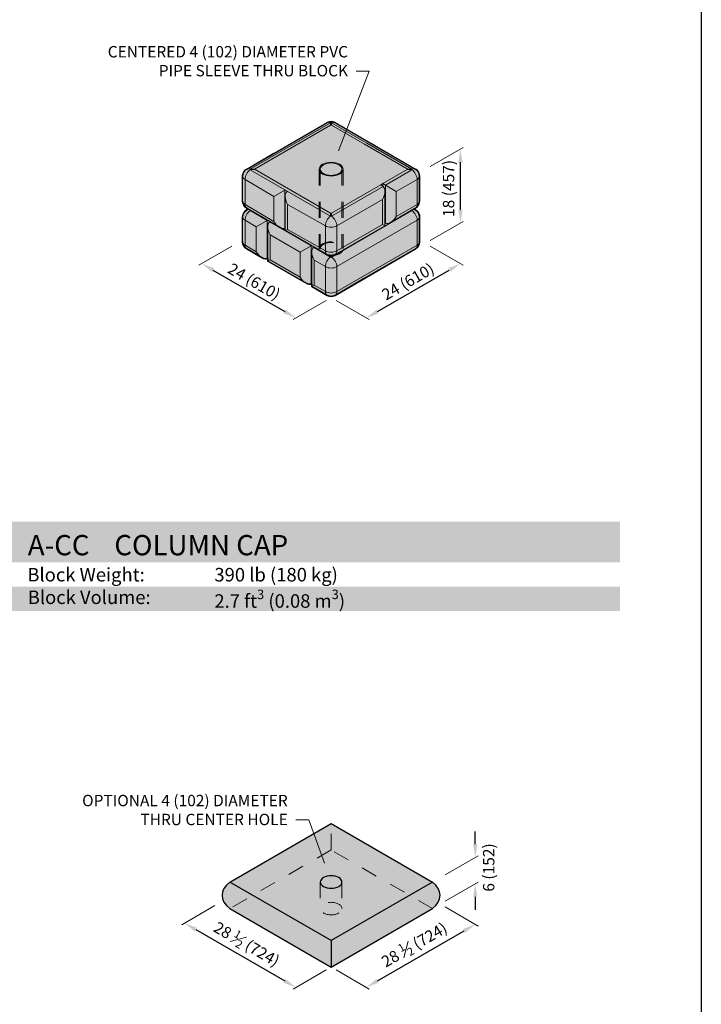
# Model space of a CAD drawing. Units: inches. Extents: x 0 to 102, y -41 to 14.
# Drawn here: x 13 to 17, y -38 to -32 of the extents above; entities that cross this region are included whole.
import ezdxf
from ezdxf import colors
from ezdxf.entities.mleader import LeaderData, LeaderLine
from ezdxf.math import Vec2, Vec3

# ---------------------------------------------------------------- set-up
doc = ezdxf.new("R2010")
doc.units = ezdxf.units.IN
doc.header["$MEASUREMENT"] = 0
doc.linetypes.add('HIDDEN2', pattern=[0.1875, 0.125, -0.0625])
doc.layers.get('Defpoints').update_dxf_attribs({"color": 60})
doc.layers.add('Blocks', color=7, linetype='Continuous', lineweight=15)
doc.layers.add('DIMENSION', color=7, linetype='Continuous', lineweight=9)
doc.layers.add('HATCH', color=7, linetype='Continuous', lineweight=25, true_color=0xe9eaeb)
doc.layers.add('hatch boundary', color=21, linetype='Continuous', lineweight=25, plot=False)
doc.layers.add('PAGE', color=7, linetype='Continuous', lineweight=25, plot=False)
doc.layers.add('Titleblock', color=7, linetype='Continuous')
doc.styles.add('Arial', font='arial.ttf')
doc.styles.get("Standard").update_dxf_attribs({"font": 'arial.ttf', "height": 0.07})
doc.dimstyles.get("Standard").update_dxf_attribs({"dimtxt": 0.07, "dimasz": 0.08, "dimexe": 0.18, "dimexo": 0.0625, "dimgap": 0.02, "dimtad": 1, "dimdec": 4, "dimzin": 0, "dimdsep": 46, "dimlunit": 5, "dimtxsty": 'Standard', "dimcen": 0.09, "dimse1": 1, "dimse2": 1, "dimclrt": 256, "dimadec": 0, "dimazin": 0, "dimtfac": 1.25, "dimtdec": 4, "dimtix": 1, "dimtofl": 0, "dimtmove": 0, "dimatfit": 3, "dimfxl": 1, "dimfrac": 1, "dimtolj": 1, "dimtzin": 0, "dimarcsym": 0})

# ---------------------------------------------------------------- blocks, each defined once
blk = doc.blocks.new('*D177')
at = {"layer": 'Defpoints', "color": 0, "transparency": 16777216}
for p in [(13.81616408763531, -37.6058639825436), (14.50256019070318, -38.00215495742056), (14.50256019070318, -38.00215495742056)]:
    blk.add_point(p, dxfattribs=at)
at = {"layer": 'DIMENSION', "color": 0, "lineweight": -2, "transparency": 16777216}
blk.add_line((13.88544611993806, -37.6458639825436), (14.43327815840043, -37.96215495742056), dxfattribs=at)
at = {"layer": 'DIMENSION', "color": 0, "transparency": 16777216}
for points in [[(13.89211278660473, -37.63431697715981), (13.87877945327139, -37.65741098792739), (13.8161640876353, -37.6058639825436)], [(14.43994482506709, -37.95060795203677), (14.42661149173376, -37.97370196280435), (14.50256019070318, -38.00215495742056)]]:
    blk.add_solid(points, dxfattribs=at)
at = {"layer": 'DIMENSION', "transparency": 16777216, "insert": (14.19910736427156, -37.7351687207466), "char_height": 0.07, "attachment_point": 5, "rotation": 329.9999999999992}
blk.add_mtext('\\A1;28 {\\H0.7x;\\S1#2;} (724)', dxfattribs=at)
blk = doc.blocks.new('*D179')
at = {"layer": 'Defpoints', "color": 0, "transparency": 16777216}
for p in [(15.60732433472263, -37.61431908147988), (15.60732433472259, -37.61431908147983), (14.9355728925954, -38.00215495742056)]:
    blk.add_point(p, dxfattribs=at)
at = {"layer": 'DIMENSION', "color": 0, "lineweight": -2, "transparency": 16777216}
blk.add_line((15.00485492489812, -37.96215495742049), (15.53804230241984, -37.65431908147983), dxfattribs=at)
at = {"layer": 'DIMENSION', "color": 0, "transparency": 16777216}
for points in [[(15.53137563575317, -37.64277207609603), (15.54470896908651, -37.66586608686362), (15.60732433472259, -37.61431908147983)], [(14.99818825823146, -37.9506079520367), (15.01152159156479, -37.97370196280428), (14.93557289259537, -38.0021549574205)]]:
    blk.add_solid(points, dxfattribs=at)
at = {"layer": 'DIMENSION', "transparency": 16777216, "insert": (15.23170338855666, -37.73939627021468), "char_height": 0.07, "attachment_point": 5, "rotation": 29.999999999999634}
blk.add_mtext('\\A1;28 {\\H0.7x;\\S1#2;} (724)', dxfattribs=at)
blk = doc.blocks.new('*D180')
at = {"layer": 'Defpoints', "color": 0, "transparency": 16777216}
for p in [(15.60732433472263, -37.20101976529435), (15.60732433472263, -37.20101976529435), (15.60732433472264, -37.36431908147991)]:
    blk.add_point(p, dxfattribs=at)
at = {"layer": 'DIMENSION', "color": 0, "lineweight": -2, "transparency": 16777216}
for p, q in [((15.60732433472263, -37.12101976529435), (15.60732433472263, -37.04101976529435)), ((15.60732433472263, -37.4443190814799), (15.60732433472263, -37.5243190814799))]:
    blk.add_line(p, q, dxfattribs=at)
at = {"layer": 'DIMENSION', "color": 0, "transparency": 16777216}
for points in [[(15.5939910013893, -37.12101976529435), (15.62065766805596, -37.12101976529435), (15.60732433472263, -37.20101976529435)], [(15.5939910013893, -37.4443190814799), (15.62065766805596, -37.4443190814799), (15.60732433472263, -37.36431908147991)]]:
    blk.add_solid(points, dxfattribs=at)
at = {"layer": 'DIMENSION', "transparency": 16777216, "insert": (15.6899876123008, -37.2637669537003), "char_height": 0.07, "attachment_point": 5, "rotation": 90}
blk.add_mtext('\\A1;6 (152)', dxfattribs=at)
blk = doc.blocks.new('*D178')
at = {"layer": 'Defpoints', "color": 0, "transparency": 16777216}
for p in [(13.9222301048133, -33.54486359016718), (14.50256019070319, -33.87991732147455), (14.50256019070319, -33.87991732147455)]:
    blk.add_point(p, dxfattribs=at)
at = {"layer": 'DIMENSION', "color": 0, "lineweight": -2, "transparency": 16777216}
blk.add_line((13.99151213711605, -33.58486359016718), (14.43327815840043, -33.83991732147455), dxfattribs=at)
at = {"layer": 'DIMENSION', "color": 0, "transparency": 16777216}
for points in [[(13.99817880378272, -33.57331658478339), (13.98484547044939, -33.59641059555097), (13.9222301048133, -33.54486359016718)], [(14.4399448250671, -33.82837031609076), (14.42661149173377, -33.85146432685834), (14.50256019070319, -33.87991732147455)]]:
    blk.add_solid(points, dxfattribs=at)
at = {"layer": 'DIMENSION', "transparency": 16777216, "insert": (14.24533853111432, -33.65533084207493), "char_height": 0.07, "attachment_point": 5, "rotation": 329.9999999999999}
blk.add_mtext('\\A1;24 (610)', dxfattribs=at)
blk = doc.blocks.new('*D181')
at = {"layer": 'Defpoints', "color": 0, "transparency": 16777216}
for p in [(15.51590297848528, -33.5448635901672), (15.51590297848526, -33.54486359016715), (14.93557289259544, -33.87991732147449)]:
    blk.add_point(p, dxfattribs=at)
at = {"layer": 'DIMENSION', "color": 0, "lineweight": -2, "transparency": 16777216}
blk.add_line((15.00485492489818, -33.83991732147445), (15.4466209461825, -33.58486359016715), dxfattribs=at)
at = {"layer": 'DIMENSION', "color": 0, "transparency": 16777216}
for points in [[(15.43995427951584, -33.57331658478336), (15.45328761284917, -33.59641059555094), (15.51590297848526, -33.54486359016715)], [(14.99818825823151, -33.82837031609066), (15.01152159156484, -33.85146432685825), (14.93557289259542, -33.87991732147445)]]:
    blk.add_solid(points, dxfattribs=at)
at = {"layer": 'DIMENSION', "transparency": 16777216, "insert": (15.19279455218427, -33.65533084207487), "char_height": 0.07, "attachment_point": 5, "rotation": 29.999999999996987}
blk.add_mtext('\\A1;24 (610)', dxfattribs=at)
blk = doc.blocks.new('*D182')
at = {"layer": 'Defpoints', "color": 0, "transparency": 16777216}
for p in [(15.51590297848529, -32.84046094499504), (15.51590297848529, -32.84046094499504), (15.51590297848529, -33.29486359016721)]:
    blk.add_point(p, dxfattribs=at)
at = {"layer": 'DIMENSION', "color": 0, "lineweight": -2, "transparency": 16777216}
blk.add_line((15.51590297848529, -33.21486359016721), (15.51590297848529, -32.92046094499504), dxfattribs=at)
at = {"layer": 'DIMENSION', "color": 0, "transparency": 16777216}
for points in [[(15.50256964515196, -32.92046094499504), (15.52923631181862, -32.92046094499504), (15.51590297848529, -32.84046094499504)], [(15.50256964515196, -33.21486359016721), (15.52923631181862, -33.21486359016721), (15.51590297848529, -33.29486359016721)]]:
    blk.add_solid(points, dxfattribs=at)
at = {"layer": 'DIMENSION', "transparency": 16777216, "insert": (15.44272267973567, -33.08224295607282), "char_height": 0.07, "attachment_point": 5, "rotation": 90}
blk.add_mtext('\\A1;18 (457)', dxfattribs=at)

msp = doc.modelspace()

# ---------------------------------------------------------------- hatches: boundary and pattern name
at = {"layer": 'HATCH'}
h = msp.add_hatch(color=256, dxfattribs=at)
h.dxf.hatch_style = 1
h.paths.add_polyline_path([(11.35502658601672, -32.67677815550381), (11.38002658601672, -32.67007942569303), (11.40352139080852, -32.67590913064518), (11.65277761795332, -32.81981728048441), (11.65277761795332, -32.83592975928838), (11.65546625948562, -32.83487699877121), (11.66323730350047, -32.83317713521011), (11.67202129833187, -32.83380370145766), (11.68760563996994, -32.83992524837106), (11.90000133284726, -32.96255195882849), (11.91830260303648, -32.98085322901772), (11.92500133284726, -33.00585322901772), (11.92500133284726, -33.15965537877818), (11.91830260303649, -33.18465537877818), (11.90000133284726, -33.20295664896741), (11.89017331083064, -33.20863086012431), (11.90000133284727, -33.21430507128121), (11.91088246339239, -33.22278473221981), (11.91830260303649, -33.23260634147044), (11.92384785396523, -33.24692844960585), (11.92500133284726, -33.25760634147044), (11.92500133284726, -33.4114084912309), (11.92321682418409, -33.42464731274748), (11.91830260303649, -33.4364084912309), (11.91076406128355, -33.44635169163946), (11.90000133284726, -33.45470976142012), (11.5803735073529, -33.63924697250978), (11.56478916571495, -33.64536851942316), (11.54823412686858, -33.64429522210963), (11.54787771621447, -33.657218223776), (11.54787771621447, -33.65800842627108), (11.40502658601672, -33.7404835647448), (11.38002658601672, -33.74718229455557), (11.35502658601671, -33.74048356474481), (10.98825830844326, -33.52872980095755), (10.98790189778915, -33.5150165967961), (10.97996530497318, -33.51715589976089), (10.9713468589429, -33.51608989410965), (10.95576251730483, -33.50996834719625), (10.86005183918617, -33.45470976142012), (10.8494547435561, -33.44652040918911), (10.84175056899695, -33.4364084912309), (10.8369271231116, -33.42497358255908), (10.83505183918617, -33.4114084912309), (10.83505183918617, -33.25760634147044), (10.83811145418686, -33.24038425518227), (10.8466668824548, -33.22556581874169), (10.86005183918617, -33.2143050712812), (10.8698798612028, -33.2086308601243), (10.86005183918617, -33.20295664896741), (10.8496220608542, -33.19493612150488), (10.84175056899695, -33.18465537877818), (10.83705784096276, -33.17367593991286), (10.83505183918617, -33.15965537877818), (10.83505183918617, -33.00585322901772), (10.83627696342237, -32.99485270656531), (10.84175056899695, -32.98085322901772), (10.85209314372551, -32.96825370251097), (10.86005183918617, -32.96255195882849), (11.01352196696457, -32.87394593924307), (11.02910630860251, -32.86782439232969), (11.04217875743656, -32.86782439232969), (11.04834998898119, -32.86995045016039), (11.04834998898119, -32.85383797135643)])
h.paths.add_polyline_path([(14.69406654164932, -32.67677815550381), (14.71906654164932, -32.67007942569303), (14.74256134644113, -32.67590913064518), (14.99181757358592, -32.81981728048441), (14.99879448156701, -32.82384540018541), (15.00035510404025, -32.82474642599043), (15.00544732453795, -32.82768642086556), (15.01230663180526, -32.8316466437628), (15.02664559560255, -32.83992524837106), (15.23904128847986, -32.96255195882849), (15.25734255866909, -32.98085322901772), (15.26404128847986, -33.00585322901772), (15.26404128847986, -33.15965537877818), (15.25734255866909, -33.18465537877818), (15.23904128847987, -33.20295664896741), (15.22921326646322, -33.20863086012431), (15.23904128847987, -33.21430507128121), (15.249922419025, -33.22278473221981), (15.25734255866909, -33.23260634147044), (15.26288780959783, -33.24692844960585), (15.26404128847986, -33.25760634147044), (15.26404128847986, -33.4114084912309), (15.2622567798167, -33.42464731274748), (15.25734255866909, -33.4364084912309), (15.24980401691616, -33.44635169163946), (15.23904128847987, -33.45470976142012), (14.91941346298551, -33.63924697250978), (14.74406654164932, -33.74048356474481), (14.71906654164932, -33.74718229455557), (14.69406654164932, -33.74048356474481), (14.59952197896977, -33.68589823603135), (14.59952197896977, -33.66978575722737), (14.58027829859121, -33.6719118150581), (14.56469395695315, -33.66579026814469), (14.32846437951496, -33.52940305802022), (14.32846437951496, -33.51329057921626), (14.31888866232464, -33.51597014946043), (14.31038681457551, -33.51608989410965), (14.29480247293743, -33.50996834719625), (14.19909179481878, -33.45470976142012), (14.18849469918871, -33.44652040918911), (14.18079052462955, -33.4364084912309), (14.17596707874421, -33.42497358255908), (14.17409179481878, -33.4114084912309), (14.17409179481878, -33.25760634147044), (14.17715140981947, -33.24038425518227), (14.18570683808741, -33.22556581874169), (14.19909179481878, -33.2143050712812), (14.2089198168354, -33.2086308601243), (14.19909179481878, -33.20295664896741), (14.1886620164868, -33.19493612150488), (14.18079052462955, -33.18465537877818), (14.17609779659536, -33.17367593991286), (14.17409179481877, -33.15965537877818), (14.17409179481878, -33.00585322901772), (14.17531691905498, -32.99485270656531), (14.18079052462955, -32.98085322901772), (14.19113309935811, -32.96825370251097), (14.19909179481878, -32.96255195882849), (14.35256192259717, -32.87394593924307), (14.36690088639435, -32.86566733463487), (14.37670522301989, -32.86000679824489), (14.38041303663272, -32.85786609105742), (14.3873899446138, -32.85383797135643)])
edge = h.paths.add_edge_path()
edge.add_line((14.69835586353064, -37.00457431033575), (14.71906654164931, -36.99261699474885))
edge.add_line((14.71906654164931, -36.99261699474885), (14.7397772197679, -37.00457431033585))
edge.add_line((14.7397772197679, -37.00457431033585), (15.34367753169746, -37.35323631799181))
edge.add_line((15.34367753169746, -37.35323631799181), (15.37313627541496, -37.38317332628999))
edge.add_line((15.37313627541496, -37.38317332628999), (15.3883129672929, -37.41509876651678))
edge.add_arc((15.30925385502996, -37.43500899176661), 0.08152766586443724, -27.933588096906192, 14.135408530160703, ccw=False)
edge.add_line((15.38128282769422, -37.47320044890346), (15.36824554579531, -37.49299860911518))
edge.add_line((15.36824554579531, -37.49299860911518), (15.34367753169743, -37.51653563417747))
edge.add_line((15.34367753169743, -37.51653563417747), (14.73573320831598, -37.86753245293406))
edge.add_line((14.73573320831598, -37.86753245293406), (14.71906654164931, -37.87715495742054))
edge.add_line((14.71906654164931, -37.87715495742054), (14.70383133924122, -37.86816218726795))
edge.add_line((14.70383133924122, -37.86816218726795), (14.09445555160117, -37.51653563417746))
edge.add_line((14.09445555160117, -37.51653563417746), (14.06988753750329, -37.49299860911518))
edge.add_line((14.06988753750329, -37.49299860911518), (14.05743946733859, -37.47434130920614))
edge.add_arc((14.12910682086525, -37.43501272320415), 0.08174929503323515, 165.9010108213274, 208.7564700757695, ccw=False)
edge.add_arc((14.14422101313005, -37.44030990351667), 0.09770942025570925, 142.2096922726481, 165.047299187658, ccw=False)
edge.add_line((14.06700529548954, -37.38043617174748), (14.09445555158963, -37.35323631799859))
edge.add_line((14.09445555158963, -37.35323631799859), (14.69835586353064, -37.00457431033575))
h.paths.add_polyline_path([(11.35502658601672, -36.6864773119222), (11.37705629375009, -36.67986688644947), (11.40043996997271, -36.68382922791453), (11.55849671379512, -36.77508333150763), (11.55849671379512, -36.79119581031159), (11.56118535532742, -36.79014304979442), (11.56895639934227, -36.78844318623332), (11.57774039417367, -36.78906975248088), (11.59332473581174, -36.79519129939427), (11.89691991201145, -36.97047205609784), (11.91522118220067, -36.98877332628707), (11.92191991201144, -37.01377332628707), (11.92191991201144, -37.16757547604753), (11.91522118220067, -37.19257547604753), (11.89691991201145, -37.21087674623676), (11.88709188999483, -37.21655095739366), (11.89691991201145, -37.22222516855056), (11.90780104255658, -37.23070482948916), (11.91522118220067, -37.24052643873978), (11.92076643312942, -37.25484854687519), (11.92191991201144, -37.26552643873978), (11.92471820337071, -37.42417537130887), (11.91830260303648, -37.44610764764929), (11.90000133284726, -37.46440891783851), (11.79111780637052, -37.52727285116018), (11.77760565613216, -37.53507409473762), (11.77062874815107, -37.53910221443861), (11.58037350735287, -37.64894612892819), (11.55651164629177, -37.65453102718479), (11.54787771621447, -37.65385332239169), (11.54787771621446, -37.66770758268948), (11.4019451651809, -37.75182114264428), (11.37794733414204, -37.75683819938338), (11.3519451651809, -37.74840366201416), (10.98825830844326, -37.53842895737595), (10.98825830844326, -37.5247157532145), (10.98133454948466, -37.52630927925684), (10.9713468589429, -37.52578905052805), (10.95576251730482, -37.51966750361465), (10.85697041835036, -37.46262985868947), (10.84637332272029, -37.45279317058957), (10.83646079633388, -37.43289367982843), (10.83505183918617, -37.42110764764929), (10.83505183918616, -37.26730549788883), (10.83831044490844, -37.2495504405537), (10.84630481134944, -37.23570379170356), (10.85899509745436, -37.22463177986096), (10.86987986120278, -37.2183300165427), (10.85697041835036, -37.21087674623676), (10.84793530382168, -37.20285621877423), (10.84034189666365, -37.19173803446799), (10.83642889054776, -37.1810082412898), (10.83505183918616, -37.16935453519657), (10.83505183918616, -37.01555238543611), (10.83650434643083, -37.00358823284721), (10.84282765191048, -36.98877332628707), (10.85129458940628, -36.97866813287084), (10.86005183918617, -36.97225111524689), (11.01198125654666, -36.88453462523599), (11.02910630860252, -36.87752354874809), (11.04084699489693, -36.87725330751284), (11.04834998898119, -36.87964960657879), (11.04680927856329, -36.86442665734935)])
at = {"layer": 'HATCH', "true_color": 0xe7c995}
h = msp.add_hatch(color=31, dxfattribs=at)
h.dxf.hatch_style = 1
h.paths.add_polyline_path([(12.75000000000006, -35.38485574352929), (16.50000000000006, -35.38485574352929), (16.49837750612221, -35.13485574352928), (12.75000000000006, -35.13485574352929)])
at = {"layer": 'HATCH'}
h = msp.add_hatch(color=256, dxfattribs=at)
h.dxf.hatch_style = 1
h.paths.add_polyline_path([(9.000000000000107, -35.68485574352928), (16.50000000000009, -35.68485574352929), (16.50000000000009, -35.53485574352929), (9.000000000000107, -35.53485574352928)])
h.paths.add_polyline_path([(9.000000000000103, -35.68485574352928), (16.5000000000001, -35.68485574352929)])

# ---------------------------------------------------------------- linework, layer by layer
at = {"layer": 'Blocks', "linetype": 'Continuous', "lineweight": 30, "extrusion": (3.330669073875471e-16, 0.816496580927726, 0.5773502691896261)}
for p, q in [((14.19909179481878, -32.9625519588285), (14.69406654164932, -32.67677815550381)), ((14.74406654164932, -32.67677815550381), (14.95953317947494, -32.80117787685381)), ((14.95953317947494, -32.80117787685381), (15.23904128847987, -32.9625519588285)), ((14.17409179481878, -33.15965537877818), (14.17409179481878, -33.00585322901772)), ((15.26404128847987, -33.15965537877818), (15.26404128847987, -33.00585322901772)), ((14.19909179481878, -33.2029566489674), (14.20891981683541, -33.2086308601243)), ((14.19909179481878, -33.2143050712812), (14.2089198168354, -33.2086308601243)), ((15.22921326646324, -33.2086308601243), (15.23904128847987, -33.2143050712812)), ((14.17409179481878, -33.4114084912309), (14.17409179481878, -33.25760634147044)), ((15.26404128847987, -33.4114084912309), (15.26404128847987, -33.25760634147044)), ((14.19909179481878, -33.45470976142012), (14.29363635749834, -33.50929509013358)), ((14.74406654164932, -33.74048356474481), (15.23904128847987, -33.45470976142012)), ((14.32577573798266, -33.51434333973343), (14.32846437951496, -33.51329057921626)), ((14.32846437951496, -33.52940305802022), (14.56469395695314, -33.6657902681447)), ((14.59683333743747, -33.67083851774456), (14.59952197896977, -33.66978575722737)), ((14.59952197896977, -33.68589823603135), (14.69406654164932, -33.74048356474481))]:
    msp.add_line(p, q, dxfattribs=at)
at = {"layer": 'Blocks', "extrusion": (3.330669073875471e-16, 0.816496580927726, 0.5773502691896261)}
for p, q in [((14.22101037398297, -32.96340469162216), (14.71598512081351, -32.67763088829749)), ((14.71598512081351, -32.67763088829749), (14.71598512081351, -32.69329541801915)), ((14.72214796248513, -32.69329541801915), (14.72214796248513, -32.67763088829749)), ((14.72214796248513, -32.67763088829749), (14.93843654702941, -32.80250516080676)), ((14.71598512081351, -32.69329541801915), (14.25074344169414, -32.96190282669694)), ((14.9241275081934, -32.80990836310461), (14.72214796248513, -32.69329541801915)), ((15.1873896416045, -32.96190282669694), (14.9241275081934, -32.80990836310461)), ((14.93843654702941, -32.80250516080676), (15.21712270931568, -32.96340469162216)), ((14.25074344169414, -32.96190282669694), (14.22101037398297, -32.96340469162216)), ((14.22101037398297, -32.96696280992025), (14.25074344169414, -32.96546094499503)), ((14.71598512081351, -33.25273661324493), (14.22101037398293, -32.96696280992021)), ((14.25074344169416, -32.96546094499506), (14.71598512081351, -33.23406835367284)), ((15.03726459318327, -33.05213568211313), (15.1873896416045, -32.96546094499503)), ((15.21712270931568, -32.96696280992025), (15.05343178021715, -33.06146981189919)), ((15.21712270931568, -32.96340469162216), (15.18738964160451, -32.96190282669694)), ((15.1873896416045, -32.96546094499503), (15.21712270931568, -32.96696280992025)), ((14.18873645575945, -33.18006779330138), (14.18873645575945, -33.02626564354091)), ((14.18873645575938, -33.02626564354087), (14.36594899310579, -33.13168392550645)), ((15.1209264997608, -33.10043790639659), (15.2493966275392, -33.02626564354091)), ((15.2493966275392, -33.02626564354091), (15.2493966275392, -33.18006779330138)), ((14.72214796248513, -33.23406835367284), (15.02547948016349, -33.05893982028753)), ((15.0390453608408, -33.06977581499879), (14.72214796248513, -33.25273661324493)), ((15.02547948016349, -33.05893982028753), (15.03726459318327, -33.05213568211313)), ((15.02547948016349, -33.05893982028753), (15.03904536084079, -33.06977581499879)), ((15.03726459318327, -33.05213568211313), (15.03726459318327, -33.06835339434083)), ((15.05343178021715, -33.06146981189919), (15.03726459318327, -33.05213568211315)), ((15.05074313868484, -33.31167063643947), (15.05074313868484, -33.10013345976004)), ((15.05343178021715, -33.06146981189919), (15.05343178021715, -33.29661091815268)), ((15.1209264997608, -33.10043790639659), (15.05343178021715, -33.06146981189919)), ((15.1209264997608, -33.25424005615706), (15.1209264997608, -33.10043790639659)), ((14.75442188070865, -33.3120394468656), (15.03609847774417, -33.14941338774271)), ((15.03609847774417, -33.14941338774271), (15.03609847774417, -33.30321553750318)), ((14.36594899310579, -33.28548607526692), (14.18873645575943, -33.18006779330138)), ((14.2089198168354, -33.2086308601243), (14.69406654164932, -33.48873045229209)), ((14.22101037398297, -33.21871592237297), (14.22595505363339, -33.21846615867533)), ((14.32577573798266, -33.27920223347994), (14.22101037398297, -33.21871592237297)), ((15.21712270931568, -33.21871592237297), (14.72214796248513, -33.50448972569764)), ((15.08557116070147, -33.29156266855283), (15.22921326646324, -33.2086308601243)), ((15.2493966275392, -33.18006779330138), (15.1209264997608, -33.25424005615706)), ((14.18873645575945, -33.27801875599363), (14.25828101843901, -33.31817032797734)), ((14.18873645575945, -33.43182090575409), (14.18873645575945, -33.27801875599363)), ((14.25828101843901, -33.31817032797734), (14.32577573798266, -33.27920223347994)), ((14.71598512081351, -33.23406835367284), (14.71598512081351, -33.25273661324493)), ((14.72214796248513, -33.25273661324493), (14.72214796248513, -33.23406835367284)), ((14.75442188070865, -33.5637925593183), (15.2493966275392, -33.27801875599363)), ((15.2493966275392, -33.27801875599363), (15.24939662753919, -33.43182090575409)), ((14.25828101843901, -33.31817032797734), (14.25828101843901, -33.47197247773781)), ((14.59683333743747, -33.43569741149106), (14.34016215735901, -33.28750823657954)), ((14.43613235418174, -33.32680417674537), (14.43613235418174, -33.34291665554933)), ((14.68371120259, -33.3120394468656), (14.68371120259, -33.46584159662606)), ((14.74406654164932, -33.48873045229209), (15.05074313868484, -33.31167063643947)), ((15.03609847774417, -33.30321553750318), (14.75442188070865, -33.46584159662606)), ((14.75442188070865, -33.46584159662606), (14.75442188070865, -33.3120394468656)), ((15.03609847774417, -33.30321553750318), (15.05074313868484, -33.31167063643947)), ((15.05074313868484, -33.29555815763551), (15.05343178021715, -33.29661091815268)), ((15.05130954396372, -33.29577993845201), (15.05074313868484, -33.29610695269224)), ((14.34310904045564, -33.36714580932346), (14.52933861789381, -33.47466550598847)), ((14.25828101843901, -33.47197247773781), (14.18873645575945, -33.43182090575409)), ((14.52933861789381, -33.47466550598847), (14.59683333743747, -33.43569741149106)), ((14.59683333743747, -33.67083851774456), (14.59683333743747, -33.43569741149106)), ((14.71598512081351, -33.50448972569764), (14.61121975681382, -33.44400341459067)), ((15.2493966275392, -33.43182090575409), (14.75442188070865, -33.71759470907878)), ((14.52933861789381, -33.62846765574893), (14.34310904045563, -33.52094795908393)), ((14.52933861789381, -33.47466550598847), (14.52933861789381, -33.62846765574893)), ((14.59952197896977, -33.47436105935192), (14.59952197896977, -33.66978575722737)), ((14.61416663991044, -33.52364098733459), (14.68371120259, -33.5637925593183)), ((14.61416663991044, -33.67744313709505), (14.61416663991044, -33.52364098733459)), ((14.71598512081351, -33.49533414022962), (14.71598512081351, -33.50448972569764)), ((14.72214796248513, -33.50448972569764), (14.72214796248513, -33.49533414022962)), ((14.68371120259, -33.5637925593183), (14.68371120259, -33.71759470907878)), ((14.75442188070865, -33.71759470907878), (14.75442188070865, -33.5637925593183)), ((14.61416663991044, -33.67744313709505), (14.59952197896977, -33.68589823603135)), ((14.68371120259, -33.71759470907878), (14.61416663991044, -33.67744313709505))]:
    msp.add_line(p, q, dxfattribs=at)
at = {"layer": 'Blocks', "linetype": 'HIDDEN2', "lineweight": 5, "ltscale": 0.25, "extrusion": (1.665334536937735e-16, 0.816496580927726, 0.5773502691896257)}
for p, q in [((14.64514099685002, -32.96368188584599), (14.64514099685002, -33.45357983440263)), ((14.65239987499954, -32.96368124095976), (14.65238707497499, -33.45278497423575)), ((14.78573320832755, -32.96368172706119), (14.785720408303, -33.45278546033719)), ((14.79299208644863, -32.96368188584599), (14.79297928642408, -33.45278561912198))]:
    msp.add_line(p, q, dxfattribs=at)
at = {"layer": 'Blocks', "extrusion": (3.33066907387547e-16, 0.8164965809277258, 0.577350269189626)}
for p, q in [((14.36594899310579, -33.13168392550645), (14.43344371264944, -33.09271583100904)), ((14.43613235418174, -33.09116354309661), (14.43344371264944, -33.09271583100904)), ((14.43344371264944, -33.32785693726254), (14.43344371264944, -33.09271583100904)), ((14.4478301320258, -33.10102183410865), (14.45008617014392, -33.09921978249859)), ((14.44961089968332, -33.09959941345069), (14.44961089968332, -33.09894538497024)), ((14.36594899310579, -33.13168392550645), (14.36594899310579, -33.28548607526692)), ((14.43613235418174, -33.1313794788699), (14.43613235418174, -33.32680417674537)), ((14.45077701512242, -33.33446155661304), (14.45077701512242, -33.18065940685257)), ((14.43344371264944, -33.32785693726254), (14.43613235418174, -33.32680417674537)), ((14.45077701512242, -33.33446155661304), (14.43613235418174, -33.34291665554933)), ((14.68371120259, -33.46584159662606), (14.45077701512242, -33.33446155661304))]:
    msp.add_line(p, q, dxfattribs=at)
at = {"layer": 'Blocks'}
msp.add_line((14.45077701512242, -33.18065940685257), (14.68371120259, -33.3120394468656), dxfattribs=at)
at = {"layer": 'Blocks', "color": 0, "linetype": 'Continuous', "lineweight": 0, "extrusion": (3.330669073875471e-16, 0.816496580927726, 0.5773502691896261)}
for p, q in [((15.21217802966526, -33.21846615867533), (15.21712270931568, -33.21871592237297)), ((14.32846437951496, -33.2776499455675), (14.32577573798266, -33.27920223347994)), ((14.32577573798266, -33.51434333973343), (14.32577573798266, -33.27920223347994)), ((14.34016215735901, -33.28750823657954), (14.34241819547714, -33.28570618496948)), ((14.34194292501654, -33.28608581592158), (14.34194292501654, -33.28543178744113)), ((14.32846437951496, -33.31786588134079), (14.32846437951496, -33.51329057921626)), ((14.34310904045563, -33.52094795908393), (14.34310904045564, -33.36714580932346)), ((14.59952197896977, -33.43414512357863), (14.59683333743747, -33.43569741149106)), ((14.61121975681382, -33.44400341459067), (14.61347579493194, -33.44220136298061)), ((14.61300052447134, -33.44258099393271), (14.61300052447134, -33.44192696545225)), ((14.34310904045563, -33.52094795908393), (14.32846437951496, -33.52940305802022))]:
    msp.add_line(p, q, dxfattribs=at)
at = {"layer": 'Blocks', "linetype": 'Continuous', "lineweight": 30, "extrusion": (3.33066907387547e-16, 0.8164965809277258, 0.577350269189626)}
for p, q in [((15.22921326646324, -33.2086308601243), (15.23904128847987, -33.2029566489674)), ((14.32846437951496, -33.51329057921626), (14.32846437951496, -33.52940305802022)), ((14.59952197896977, -33.66978575722737), (14.59952197896977, -33.68589823603135))]:
    msp.add_line(p, q, dxfattribs=at)
at = {"layer": 'Blocks', "linetype": 'Continuous', "lineweight": 30, "extrusion": (-1.665334536937735e-16, 0.8164965809277261, 0.5773502691896255)}
for p, q in [((14.09445555160119, -37.35323631799193), (14.71906654164931, -36.99261699474885)), ((14.71906654164931, -36.99261699474885), (15.34367753169743, -37.35323631799193)), ((14.71906654164931, -37.71385564123501), (14.09445555160119, -37.35323631799192)), ((15.34367753169743, -37.35323631799192), (14.71906654164931, -37.71385564123501)), ((14.09445555160119, -37.51653563417747), (14.71906654164931, -37.87715495742056)), ((14.71906654164931, -37.87715495742054), (15.34367753169743, -37.51653563417747)), ((14.71906654164931, -37.71385564123501), (14.71906654164931, -37.87715495742054))]:
    msp.add_line(p, q, dxfattribs=at)
at = {"layer": 'Blocks', "linetype": 'HIDDEN2', "lineweight": 5, "ltscale": 0.25, "extrusion": (-1.665334536937735e-16, 0.8164965809277261, 0.5773502691896255)}
for p, q in [((14.71906654164931, -37.15591631093439), (14.71906654164931, -36.99261699474885)), ((14.71906654164931, -37.15591631093439), (14.09445555160119, -37.51653563417747)), ((15.34367753169743, -37.51653563417747), (14.71906654164931, -37.15591631093439)), ((14.65239987498264, -37.35323631799193), (14.65239987498264, -37.51653563417747)), ((14.78573320831597, -37.35323631799193), (14.78573320831597, -37.51653563417747))]:
    msp.add_line(p, q, dxfattribs=at)
at = {"layer": 'Blocks', "linetype": 'Continuous', "lineweight": 30}
for centre, radius, start, end in [((14.71906654164932, -32.72007942569303), 0.04999999999999999, 60.00000000000129, 119.9999999999987), ((14.22409179481878, -33.00585322901772), 0.04999999999999999, 119.9999999999987, 180), ((15.21404128847987, -33.00585322901772), 0.05, 0, 60.00000000000129), ((14.22409179481878, -33.15965537877818), 0.05, 180, 240.0000000000013), ((15.21404128847987, -33.15965537877818), 0.04999999999999999, 299.9999999999987, 0), ((14.22409179481878, -33.25760634147044), 0.05, 119.9999999999987, 180), ((15.21404128847987, -33.25760634147044), 0.04999999999999999, 0, 60.00000000000129), ((14.22409179481878, -33.4114084912309), 0.04999999999999999, 180, 240.0000000000013), ((15.21404128847987, -33.4114084912309), 0.04999999999999999, 299.9999999999987, 0), ((14.71906654164932, -33.69718229455557), 0.04999999999999999, 240.0000000000013, 299.9999999999987)]:
    msp.add_arc(centre, radius, start, end, dxfattribs=at)
at = {"layer": 'Blocks'}
msp.add_arc((14.71906654164932, -33.44542918210287), 0.05, 240.0000000000013, 299.9999999999987, dxfattribs=at)
for centre, major_axis, ratio, start_param, end_param in [((14.71906654164933, -32.72007942569303), (-0.0249999999999996, 0.04330127018922214), 0.577350269189619, 5.585053606381884, 6.283185307179588), ((14.71906654164932, -32.72007942569303), (0.04999999999999995, 2.087413946801385e-16), 0.8505875766440322, 1.50912883183004, 1.632463821759758), ((14.71906654164932, -32.72007942569303), (0.02500000000000002, 0.04330127018922193), 0.5773502691896301, -2.563950248511413e-16, 0.6981317007977325), ((14.71906654164933, -33.15992874065184), (-7.944143295558889e-15, 0.4675220059773676), 0.1069468374979989, 6.221517812214726, 6.344852802144437), ((14.22409179481878, -33.00585322901772), (-0.02499999999999938, -0.04330127018922227), 0.5773502691896178, 4.014257279586955, 5.497787143782134), ((14.22409179481878, -33.00585322901772), (-0.02500000000000002, 0.04330127018922193), 0.5773502691896301, 5.585053606381882, 6.283185307179606), ((14.22409179481878, -33.00585322901772), (-0.002522364413637144, 0.04993633624691354), 0.0356489458326705, 0.5529121585670178, 0.6762471484966956), ((15.05897606499864, -32.963681885846), (-0.809771868009324, 3.241256396422781e-15), 0.03564894583266616, 6.221517812214748, 6.344852802144439), ((14.37915701830001, -32.96368188584599), (0.8097718680093144, -1.344989127671172e-15), 0.03564894583266658, 6.221517812214718, 6.344852802144457), ((15.21404128847987, -33.00585322901772), (0.02499999999999962, 0.04330127018922202), 0.5773502691896193, -7.179060695832058e-15, 0.6981317007977405), ((15.21404128847987, -33.00585322901772), (0.002522364413637498, 0.04993633624691353), 0.03564894583266577, 5.606938158683104, 5.73027314861282), ((15.21404128847987, -33.00585322901772), (0.02500000000000019, -0.0433012701892218), 0.5773502691896261, 0.7853981633974426, 2.268928027592656), ((14.22409179481878, -33.00585322901772), (-0.05, 2.460745079945534e-17), 0.5773502691896256, -2.655817888504753e-14, 0.7853981633974486), ((15.21404128847987, -33.00585322901772), (0.05, -2.460745079945534e-17), 0.5773502691896256, 5.497787143782138, 6.28318530717958), ((14.48613235418174, -33.16024699232938), (-0.03535533905932736, 0.06123724356957946), 0.5773502691896257, 0.08726646259971817, 1.570796326794897), ((15.00074313868484, -33.12900097321952), (0.03535533905932753, 0.06123724356957944), 0.5773502691896253, 4.712388980384691, 6.195918844579876), ((14.22409179481878, -33.15965537877818), (-0.05, 2.460745079945534e-17), 0.5773502691896256, -6.487793064726499e-15, 0.7853981633974486), ((15.21404128847987, -33.15965537877818), (0.05, -2.460745079945534e-17), 0.5773502691896256, 5.497787143782138, 6.28318530717958), ((14.22409179481878, -33.15965537877818), (-0.02500000000000001, -0.04330127018922191), 0.5773502691896267, 5.497787143782139, 6.283185307179586), ((14.22409179481878, -33.25760634147044), (0.02500000000000004, 0.04330127018922195), 0.5773502691896253, 0.8726646259971609, 2.356194490192344), ((14.22409179481878, -33.25760634147044), (-0.025, 0.04330127018922197), 0.577350269189626, 5.670714883254231, 6.283185307179593), ((14.22409179481878, -33.25760634147044), (-0.002522364413638067, 0.04993633624691354), 0.03564894583264364, 0.5698640011254094, 0.6762471484965801), ((15.21404128847987, -33.25760634147044), (0.025, -0.04330127018922197), 0.5773502691896258, 0.7853981633974484, 2.268928027592632), ((15.21404128847987, -33.15965537877818), (0.02499999999999992, -0.04330127018922195), 0.5773502691896252, 9.144755886357395e-15, 0.7853981633974504), ((14.22409179481878, -33.25760634147044), (-0.04999999999999997, 1.967498971495627e-17), 0.5773502691896257, -2.00349850547814e-14, 0.7853981633974485), ((14.40130433216512, -33.26507366074372), (0.03535533905932735, -0.06123724356957948), 0.5773502691896255, 4.71238898038469, 5.497787143782139), ((14.71906654164932, -33.2916270323424), (-0.02500000000000004, -0.04330127018922195), 0.5773502691896253, 4.014257279586964, 5.497787143782137), ((14.71906654164933, -32.76743503104015), (-1.424775909209099e-15, -0.4675220059773654), 0.1069468374979994, 6.2215178122147, 6.344852802144445), ((14.71906654164932, -33.2916270323424), (-0.04999999999999998, 4.264349506916321e-16), 0.7792896849787011, 4.650721485419838, 4.774056475349554), ((14.71906654164932, -33.2916270323424), (-0.025, 0.04330127018922197), 0.5773502691896258, 3.926990816987241, 5.410520681182425), ((15.08557116070147, -33.23382764163387), (-0.03535533905932743, -0.06123724356957944), 0.5773502691896256, 0.0872664625997134, 1.570796326794897), ((15.21404128847987, -33.25760634147044), (0.04999999999999998, -6.65447785401229e-17), 0.5773502691896263, 5.497787143782149, 6.283185307179581), ((14.40130433216512, -33.26507366074372), (0.03535533905932735, -0.06123724356957948), 0.5773502691896255, 5.497787143782139, 6.195918844579859), ((14.71906654164932, -33.2916270323424), (0.05000000000000003, -4.86609992506654e-17), 0.5773502691896256, 3.926990816987242, 5.497787143782139), ((14.22409179481878, -33.4114084912309), (-0.05000000000000002, 3.379886430678678e-17), 0.5773502691896258, -6.231398039875356e-15, 0.7853981633974485), ((14.22409179481878, -33.4114084912309), (-0.02500000000000003, -0.04330127018922194), 0.5773502691896255, 5.497787143782138, 6.283185307179626), ((14.64952197896977, -33.50322857281139), (-0.03535533905932734, 0.06123724356957937), 0.5773502691896262, 0.0872664625997079, 1.570796326794896), ((14.71906654164932, -33.44542918210287), (0.04999999999999997, -1.967498971495627e-17), 0.5773502691896257, 3.926990816987241, 5.497787143782138), ((14.71906654164932, -33.44542918210287), (-0.02500000000000001, -0.0433012701892219), 0.5773502691896258, 5.497787143782138, 6.283185307179586), ((14.71906654164932, -33.44542918210287), (0.025, -0.04330127018922197), 0.577350269189626, 6.837200662697102e-15, 0.7853981633974483), ((15.21404128847987, -33.4114084912309), (0.025, -0.04330127018922197), 0.577350269189626, 6.837200662697102e-15, 0.7853981633974388), ((15.21404128847987, -33.4114084912309), (0.05000000000000003, -6.882816253365375e-17), 0.5773502691896254, 5.497787143782139, 6.283185307179568), ((14.29363635749834, -33.45156006321461), (0.03535533905932735, -0.06123724356957948), 0.5773502691896255, 4.71238898038469, 5.497787143782139), ((14.71906654164932, -33.54338014479511), (-0.02500000000000004, -0.04330127018922195), 0.5773502691896253, 4.014257279586964, 5.497787143782137), ((14.71906654164932, -33.54338014479511), (-0.05, 4.376516489627183e-16), 0.7792896849787008, 4.650721485419844, 4.774056475349555), ((14.71906654164932, -33.54338014479511), (-0.025, 0.04330127018922197), 0.5773502691896258, 3.926990816987241, 5.410520681182425), ((14.71906654164932, -33.54338014479511), (0.05000000000000002, -8.369029747753235e-17), 0.5773502691896252, 3.926990816987243, 5.497787143782139), ((14.56469395695314, -33.60805524122574), (0.03535533905932736, -0.06123724356957948), 0.5773502691896255, 4.71238898038469, 5.497787143782138), ((14.71906654164932, -33.69718229455559), (-0.02500000000000003, -0.04330127018922194), 0.5773502691896255, 5.497787143782138, 6.283185307179586), ((14.71906654164932, -33.69718229455559), (0.04999999999999997, 3.759904697627047e-18), 0.5773502691896257, 3.926990816987241, 5.497787143782137), ((14.71906654164932, -33.69718229455559), (0.025, -0.04330127018922197), 0.577350269189626, 2.025520696324016e-14, 0.7853981633974483)]:
    msp.add_ellipse(centre, major_axis=major_axis, ratio=ratio, start_param=start_param, end_param=end_param, dxfattribs=at)
at = {"layer": 'Blocks', "color": 0, "linetype": 'Continuous', "lineweight": 0}
for centre, major_axis, ratio in [((14.71906654164932, -32.96368188584599), (-0.07392554479930474, 5.033583114106567e-17), 0.5773502691896277), ((14.71906654164933, -32.96368188584599), (-0.06666666666666643, 4.539326812107028e-17), 0.5773502691896278)]:
    msp.add_ellipse(centre, major_axis=major_axis, ratio=ratio, dxfattribs=at)
for centre, major_axis, ratio, start_param, end_param in [((15.21404128847987, -33.25760634147044), (0.002522364413635708, 0.04993633624691365), 0.03564894583270843, 5.606938158683076, 5.713321306054477), ((15.21404128847987, -33.25760634147044), (0.02500000000000001, 0.0433012701892219), 0.5773502691896258, 1.709300165674288e-16, 0.6124704239252804), ((14.37846437951496, -33.34673339480027), (-0.03535533905932736, 0.06123724356957946), 0.5773502691896257, 0.08726646259971817, 1.570796326794897)]:
    msp.add_ellipse(centre, major_axis=major_axis, ratio=ratio, start_param=start_param, end_param=end_param, dxfattribs=at)
at = {"layer": 'Blocks', "linetype": 'HIDDEN2', "lineweight": 5, "ltscale": 0.25}
for major_axis, ratio in [((-0.07392554479930474, 5.033583114106567e-17), 0.5773502691896277), ((-0.06666666666666643, 4.539326812107028e-17), 0.5773502691896278)]:
    msp.add_ellipse((14.71906654164933, -33.45357983440263), major_axis=major_axis, ratio=ratio, dxfattribs=at)
at = {"layer": 'Blocks', "linetype": 'Continuous', "lineweight": 30}
for centre, major_axis, ratio, start_param, end_param in [((14.29363635749834, -33.45156006321461), (0.03535533905932735, -0.06123724356957948), 0.5773502691896255, 5.497787143782139, 6.195918844579859), ((14.56469395695314, -33.60805524122574), (0.03535533905932736, -0.06123724356957948), 0.5773502691896255, 5.497787143782138, 6.195918844579859), ((14.2830173599176, -37.4348859760847), (-0.235702260395513, -1.423343239911824e-15), 0.5773502691896325, -0.6435011087932658, 0.6435011087933067), ((15.15511572338102, -37.4348859760847), (0.235702260395513, -1.688928922634668e-15), 0.5773502691896324, -0.6435011087932994, 0.6435011087932735)]:
    msp.add_ellipse(centre, major_axis=major_axis, ratio=ratio, start_param=start_param, end_param=end_param, dxfattribs=at)
at = {"layer": 'Blocks', "linetype": 'Continuous', "lineweight": 30, "extrusion": (2.082438588812751e-17, 3.330669073875433e-16, -1)}
msp.add_ellipse((14.71906654164931, -37.35323631799193), major_axis=(0.06666666666666668, -3.965256825718613e-15), ratio=0.5773502691896254, start_param=-5.497787143782281, end_param=0.7853981633973053, dxfattribs=at)
at = {"layer": 'Blocks', "linetype": 'HIDDEN2', "lineweight": 5, "ltscale": 0.25}
msp.add_ellipse((14.71906654164931, -37.51653563417747), major_axis=(-0.06666666666666667, -5.058941555093704e-18), ratio=0.5773502691896253, start_param=-3.926990816987214, end_param=2.356194490192372, dxfattribs=at)
at = {"layer": 'DIMENSION'}
for p, q in [((15.53322348656099, -32.83046094499502), (15.32970751667164, -32.94796094499503)), ((15.533223486561, -33.28486359016719), (15.32970751667164, -33.4023635901672)), ((14.10842556662696, -33.43736359016718), (13.90490959673761, -33.55486359016717)), ((15.32970751667164, -33.43736359016719), (15.53322348656097, -33.5548635901672)), ((14.68875565251686, -33.77241732147455), (14.4852396826275, -33.88991732147454)), ((14.74937743078176, -33.77241732147455), (14.9528934006711, -33.88991732147456)), ((15.62464484279833, -37.19101976529434), (15.42112887290898, -37.30851976529434)), ((15.62464484279834, -37.35431908147989), (15.42112887290898, -37.47181908147989)), ((14.00235954944897, -37.49836398254359), (13.79884357955962, -37.61586398254359)), ((15.42112887290898, -37.50681908147989), (15.62464484279832, -37.6243190814799)), ((14.68875565251685, -37.89465495742056), (14.4852396826275, -38.01215495742055)), ((14.74937743078176, -37.89465495742056), (14.95289340067109, -38.01215495742056))]:
    msp.add_line(p, q, dxfattribs=at)
at = {"layer": 'hatch boundary'}
msp.add_lwpolyline([(14.69406654164933, -32.67677815550381), (14.71906654164932, -32.67007942569303), (14.74256134644113, -32.67590913064518), (14.99181757358593, -32.81981728048441), (14.99879448156701, -32.82384540018541), (15.00035510404025, -32.82474642599043), (15.00544732453795, -32.82768642086556), (15.01230663180527, -32.8316466437628), (15.02664559560255, -32.83992524837106), (15.23904128847987, -32.96255195882849), (15.25734255866909, -32.98085322901772), (15.26404128847987, -33.00585322901772), (15.26404128847987, -33.15965537877818), (15.25734255866909, -33.18465537877818), (15.23904128847987, -33.20295664896741), (15.22921326646323, -33.20863086012431), (15.23904128847988, -33.21430507128121), (15.249922419025, -33.22278473221981), (15.25734255866909, -33.23260634147044), (15.26288780959784, -33.24692844960585), (15.26404128847987, -33.25760634147044), (15.26404128847987, -33.4114084912309), (15.2622567798167, -33.42464731274748), (15.25734255866909, -33.4364084912309), (15.24980401691616, -33.44635169163946), (15.23904128847987, -33.45470976142012), (14.91941346298551, -33.63924697250978), (14.74406654164933, -33.74048356474481), (14.71906654164932, -33.74718229455557), (14.69406654164932, -33.74048356474481), (14.59952197896977, -33.68589823603135), (14.59952197896977, -33.66978575722737), (14.58027829859122, -33.6719118150581), (14.56469395695315, -33.66579026814469), (14.32846437951497, -33.52940305802022), (14.32846437951496, -33.51329057921626), (14.32846437951496, -33.51329057921626), (14.31888866232465, -33.51597014946043), (14.31038681457551, -33.51608989410965), (14.29480247293744, -33.50996834719625), (14.19909179481878, -33.45470976142012), (14.18849469918871, -33.44652040918911), (14.18079052462956, -33.4364084912309), (14.17596707874421, -33.42497358255908), (14.17409179481878, -33.4114084912309), (14.17409179481878, -33.25760634147044), (14.17715140981947, -33.24038425518227), (14.18570683808741, -33.22556581874169), (14.19909179481878, -33.2143050712812), (14.20891981683541, -33.2086308601243), (14.19909179481878, -33.20295664896741), (14.18866201648681, -33.19493612150488), (14.18079052462956, -33.18465537877818), (14.17609779659537, -33.17367593991286), (14.17409179481878, -33.15965537877818), (14.17409179481878, -33.00585322901772), (14.17531691905498, -32.99485270656531), (14.18079052462956, -32.98085322901772), (14.19113309935812, -32.96825370251097), (14.19909179481878, -32.96255195882849), (14.35256192259718, -32.87394593924307), (14.36690088639436, -32.86566733463487), (14.37670522301989, -32.86000679824489), (14.37670522301989, -32.86000679824489), (14.38041303663272, -32.85786609105742), (14.3873899446138, -32.85383797135643)], close=True, dxfattribs=at)
at = {"layer": 'PAGE'}
msp.add_lwpolyline([(3.552713678800501e-14, -29.48471683639374), (17.00000000000006, -29.48471683639374), (17.00000000000006, -40.48471683639374), (3.552713678800501e-14, -40.48471683639374)], close=True, dxfattribs=at)

# ---------------------------------------------------------------- texts
at = {"layer": 'Titleblock', "insert": (12.8503686565647, -35.27867759496196), "char_height": 0.125, "width": 2.030895910255936, "attachment_point": 4, "style": 'Arial'}
msp.add_mtext('{\\fArial|b1|i0|c0|p34;\\C7;\\c16711679;A-CC    COLUMN CAP }', dxfattribs=at)
at = {"layer": 'Titleblock', "char_height": 0.0833, "attachment_point": 4, "line_spacing_factor": 0.9000000000000001, "style": 'Arial'}
for s, insert, width in [('Block Weight:', (12.84762552472576, -35.47135079447904), 1.308031214869827), ('390 lb (180 kg)', (14.00000000000009, -35.47154326462595), 1.54046613871614), ('Block Volume:', (12.85000000000009, -35.61042348872866), 1.308031214869827), ('\\A1;2.7 ft{\\H0.7x;\\S3^ ;} (0.08 m{\\H0.7x;\\S3^ ;})', (14.00000000000009, -35.62265800903815), 1.693109686194105)]:
    msp.add_mtext(s, dxfattribs=dict(at, insert=insert, width=width))

# ---------------------------------------------------------------- dimensions: what is measured, and where the dimension line sits
at = {"layer": 'DIMENSION'}
for base, p1, p2, angle, text, picture, middle in [((15.51590297848529, -32.84046094499504), (15.51590297848529, -33.29486359016721), (15.51590297848529, -32.84046094499504), 90, '18 (457)', '*D182', (15.44272267973567, -33.08224295607282)), ((15.60732433472263, -37.20101976529435), (15.60732433472264, -37.36431908147991), (15.60732433472263, -37.20101976529435), 90.00000000000311, '6 (152)', '*D180', (15.6899876123008, -37.2637669537003))]:
    dim = msp.add_linear_dim(base=base, p1=p1, p2=p2, angle=angle, text=text, dimstyle='Standard', override={"dimtmove": 2}, dxfattribs=at)
    dim.commit()
    dim.dimension.update_dxf_attribs({"geometry": picture, "text_midpoint": middle, "dimtype": 161})
for p1, p2, distance, text, picture, middle in [((13.9222301048133, -33.54486359016718), (14.50256019070319, -33.87991732147455), 0, '24 (610)', '*D178', (14.24533853111432, -33.65533084207493)), ((14.93557289259545, -33.87991732147449), (15.51590297848529, -33.5448635901672), 6.432462155082631e-14, '24 (610)', '*D181', (15.19279455218427, -33.65533084207487)), ((13.81616408763531, -37.6058639825436), (14.50256019070319, -38.00215495742056), -4.4824559528558774e-15, '28 {\\H0.7x;\\S1#2;} (724)', '*D177', (14.19910736427156, -37.7351687207466)), ((14.93557289259541, -38.00215495742056), (15.60732433472263, -37.61431908147989), 7.578761120450744e-14, '28 {\\H0.7x;\\S1#2;} (724)', '*D179', (15.23170338855666, -37.73939627021468))]:
    dim = msp.add_aligned_dim(p1=p1, p2=p2, distance=distance, text=text, dimstyle='Standard', dxfattribs=at)
    dim.commit()
    dim.dimension.update_dxf_attribs({"geometry": picture, "text_midpoint": middle})

# ---------------------------------------------------------------- leaders
ml = msp.add_multileader_mtext('Standard', dxfattribs=at)
ml.set_content('CENTERED 4 (102) DIAMETER PVC PIPE SLEEVE THRU BLOCK   ', color=256)
ml.set_leader_properties(color=256, linetype='ByLayer', lineweight=-1)
ml.build(insert=Vec2(0, 0))
ml.multileader.update_dxf_attribs({"text_right_attachment_type": 3, "dogleg_length": 0.08, "arrow_head_size": 0.08})
ctx = ml.context
ctx.base_point, ctx.char_height, ctx.arrow_head_size, ctx.landing_gap_size, ctx.plane_origin = Vec3(13.26482034935797, -32.24092440502009), 0.07, 0.08, 0.05, Vec3(14.81855844281556, -32.4542817988506)
ctx.right_attachment, ctx.text_align_type = 3, 2
notes = []
notes.append((ctx, [(1, (1, 1, 0), (14.95330602466493, -32.36002626950395), (-1, 0), 0.08, [(0, [(14.73631615751259, -32.92519186790001)], 0, [])])]))
ctx.mtext.insert, ctx.mtext.width, ctx.mtext.alignment, ctx.mtext.flow_direction = Vec3(14.82330602466492, -32.20532754280999), 1.587495919322805, 3, 5
ml = msp.add_multileader_mtext('Standard', dxfattribs=at)
ml.set_content('OPTIONAL 4 (102) DIAMETER THRU CENTER HOLE ', color=256)
ml.set_leader_properties(color=256, linetype='ByLayer', lineweight=-1)
ml.build(insert=Vec2(0, 0))
ml.multileader.update_dxf_attribs({"text_right_attachment_type": 3, "dogleg_length": 0.08, "arrow_head_size": 0.08})
ctx = ml.context
ctx.base_point, ctx.char_height, ctx.arrow_head_size, ctx.landing_gap_size, ctx.plane_origin = Vec3(13.04396953205828, -36.85193719650874), 0.07, 0.08, 0.05, Vec3(14.78429964013985, -36.8075152297174)
ctx.right_attachment, ctx.text_align_type = 3, 2
notes.append((ctx, [(1, (1, 1, 0), (14.58195043246756, -36.97108680996941), (-1, 0), 0.08, [(0, [(14.70606104278696, -37.31192530033083)], 0, [])])]))
ctx.mtext.insert, ctx.mtext.width, ctx.mtext.alignment, ctx.mtext.flow_direction = Vec3(14.45195043246756, -36.81634033429864), 1.370026725678542, 3, 5
for ctx, leaders in notes:
    for number, flags, end, landing, length, lines in leaders:
        leader = LeaderData()
        leader.index, (leader.has_last_leader_line, leader.has_dogleg_vector, leader.attachment_direction) = number, flags
        leader.last_leader_point, leader.dogleg_vector, leader.dogleg_length = Vec3(end), Vec3(landing), length
        for number, points, colour, breaks in lines:
            line = LeaderLine()
            line.index, line.vertices, line.color, line.breaks = number, Vec3.list(points), colors.encode_raw_color(colour), breaks
            leader.lines.append(line)
        ctx.leaders.append(leader)

doc.saveas('drawing.dxf')
